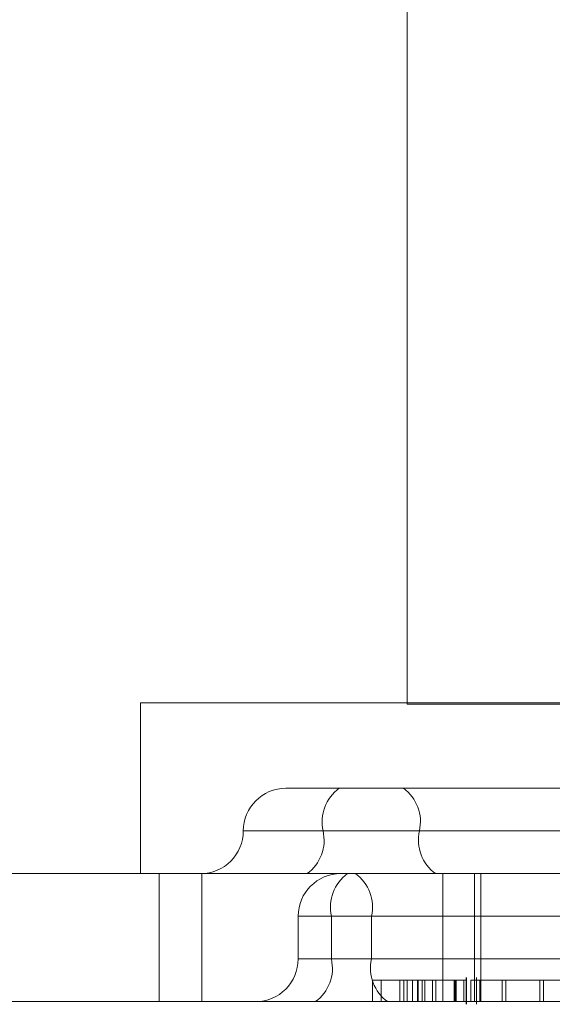
# Model space of a CAD drawing. Units: inches. Extents: x 0.3 to 10.6, y 0.4 to 8.2.
# Drawn here: x 6.4 to 6.4, y 5.4 to 5.4 of the extents above; entities that cross this region are included whole.
import ezdxf

# ---------------------------------------------------------------- set-up
doc = ezdxf.new("R2010")
doc.units = ezdxf.units.IN
doc.header["$MEASUREMENT"] = 0
doc.linetypes.add('HIDDEN', pattern=[0.07500000000000001, 0.05, -0.025])

msp = doc.modelspace()

# ---------------------------------------------------------------- linework, layer by layer
at = {"color": 7, "linetype": 'HIDDEN', "lineweight": 0}
for p, q in [((6.413239357328917, 5.379513812318661), (6.413239357328917, 5.370763812318661)), ((6.413239358667494, 5.379513812318661), (6.413239358667494, 5.370773654838347)), ((6.411270854730486, 5.370773654838347), (6.41528835570313, 5.370773654838347)), ((6.411270854730486, 5.370773654838347), (6.411270854730486, 5.369513812318662)), ((6.413239521115605, 5.370763812318661), (6.417256858301549, 5.370763812318661)), ((6.412344266392745, 5.370143733578503), (6.413211268725399, 5.370143733578503)), ((6.413211268725399, 5.370143733578503), (6.416387691487146, 5.370143733578503)), ((6.413329809261804, 5.369828772948583), (6.412029327789437, 5.369828772948583)), ((6.412618566043371, 5.369828772948583), (6.41604723818285, 5.369828772948583)), ((6.416758481401284, 5.369828772948583), (6.413329809261804, 5.369828772948583)), ((6.40935691117711, 5.369513812318662), (6.411408623280193, 5.369513812318662)), ((6.411408623280193, 5.369513812318662), (6.411408623280193, 5.368568930428898)), ((6.411408623280193, 5.369513812318662), (6.421779348194264, 5.369513812318662)), ((6.41172444755761, 5.368568930428898), (6.41172444755761, 5.369513812318662)), ((6.413502555603693, 5.368568930428898), (6.413502555603693, 5.369513812318662)), ((6.413735453101389, 5.368568930428898), (6.413735453101389, 5.369513812318662)), ((6.413783026680328, 5.369513812318662), (6.413783026680328, 5.368568930428898)), ((6.412434585923081, 5.36919885168874), (6.412434585923081, 5.368883891058818)), ((6.412976462380989, 5.36919885168874), (6.412434595100836, 5.36919885168874)), ((6.416765337418929, 5.36919885168874), (6.412680111039975, 5.36919885168874)), ((6.412680111039975, 5.36919885168874), (6.412680111039975, 5.368883891058818)), ((6.412976462380989, 5.36919885168874), (6.417061688759944, 5.36919885168874)), ((6.412976462380989, 5.36919885168874), (6.412976462380989, 5.368883891058818)), ((6.412976462380989, 5.368883891058818), (6.412434595100836, 5.368883891058818)), ((6.412680111039975, 5.368883891058818), (6.416765337418929, 5.368883891058818)), ((6.417061688759944, 5.368883891058818), (6.412976462380989, 5.368883891058818)), ((6.413675471177048, 5.368549245389527), (6.413675471177048, 5.368746095783228)), ((6.413678381142132, 5.368746095783228), (6.413678381142132, 5.368549245389527)), ((6.413750469238265, 5.368746095783228), (6.413750469238265, 5.368549245389527)), ((6.412983117693554, 5.368726410743857), (6.413279469034569, 5.368726410743857)), ((6.412983117693554, 5.368726410743857), (6.412983117693554, 5.368568930428898)), ((6.413048586065012, 5.368726410743857), (6.413048586065012, 5.368568930428898)), ((6.413185363607019, 5.368726410743857), (6.413185363607019, 5.368568930428898)), ((6.413215758616353, 5.368726410743857), (6.413215758616353, 5.368568930428898)), ((6.413238556658828, 5.368726410743857), (6.413238556658828, 5.368568930428898)), ((6.413279469034569, 5.368726410743857), (6.413279469034569, 5.368568930428898)), ((6.413279469034569, 5.368726410743857), (6.413425457657528, 5.368726410743857)), ((6.413314542396691, 5.368726410743857), (6.413314542396691, 5.368568930428898)), ((6.413319515314604, 5.368726410743857), (6.413319515314604, 5.368568930428898)), ((6.413348910228139, 5.368726410743857), (6.413348910228139, 5.368568930428898)), ((6.413369790262475, 5.368726410743857), (6.413369790262475, 5.368568930428898)), ((6.413425457657528, 5.368726410743857), (6.413425457657528, 5.368568930428898)), ((6.413425457657528, 5.368726410743857), (6.413450748918251, 5.368726410743857)), ((6.413450748918251, 5.368726410743857), (6.413450748918251, 5.368568930428898)), ((6.413451324529916, 5.368726410743857), (6.413451324529916, 5.368568930428898)), ((6.413586699231331, 5.368726410743857), (6.413586699231331, 5.368568930428898)), ((6.413593086016337, 5.368726410743857), (6.413593086016337, 5.368568930428898)), ((6.41360203100083, 5.368568930428898), (6.41360203100083, 5.368726410743857)), ((6.413658495022541, 5.368726410743857), (6.413658495022541, 5.368568930428898)), ((6.413709850047129, 5.368726410743857), (6.413709850047129, 5.368568930428898)), ((6.413775437149091, 5.368726410743857), (6.413775437149091, 5.368568930428898)), ((6.413940008342159, 5.368726410743857), (6.413940008342159, 5.368568930428898)), ((6.413967772925854, 5.368726410743857), (6.413967772925854, 5.368568930428898)), ((6.414218531752867, 5.368726410743857), (6.414218531752867, 5.368568930428898)), ((6.414245711797531, 5.368726410743857), (6.414245711797531, 5.368568930428898)), ((6.40935691117711, 5.368568930428898), (6.411408623280193, 5.368568930428898)), ((6.411408623280193, 5.368568930428898), (6.436211783438126, 5.368568930428898))]:
    msp.add_line(p, q, dxfattribs=at)
for centre, radius, start, end in [((6.412344266392745, 5.369828772948583), 0.0003149606299208685, 90, 180), ((6.412916682997707, 5.369896359443163), 0.0003056822741223374, 125.9770401243426, 192.7736771254264), ((6.413031692307469, 5.369896359443163), 0.0003056822741210248, 347.2263228745015, 54.02295987592682), ((6.411714345132903, 5.369828772948583), 0.0003149606299217567, 270.0000000000008, 0), ((6.412320449089036, 5.369761186454002), 0.0003056822741210248, 305.977040124074, 12.77367712586079), ((6.413627926216141, 5.369761186454004), 0.0003056822741229841, 167.2263228745744, 234.0229598759885), ((6.412749546553003, 5.36919885168874), 0.0003149606299217567, 90, 180), ((6.412978227994313, 5.369266438183319), 0.0003056822741247464, 125.977040124184, 192.7736771252273), ((6.412678345426653, 5.369266438183321), 0.0003056822741218639, 347.2263228742136, 54.0229598757921), ((6.412119625293159, 5.368883891058818), 0.0003149606299217567, 270.0000000000008, 0), ((6.412381994085646, 5.368816304564236), 0.0003056822741159969, 305.9770401234243, 12.77367712620718), ((6.413274579335326, 5.368816304564239), 0.0003056822741223374, 167.2263228745744, 234.0229598756582)]:
    msp.add_arc(centre, radius, start, end, dxfattribs=at)
for points, knots in [([(6.413425457657528, 5.368726410743857), (6.413456491355455, 5.368726410743857), (6.413511884966185, 5.368726410743857), (6.413563847965396, 5.368726410743857), (6.413586699231331, 5.368726410743857)], [0, 0, 0, 0, 0.5602396651485195, 0.9999999999999999, 0.9999999999999999, 0.9999999999999999, 0.9999999999999999]), ([(6.413586699231331, 5.368726410743857), (6.413606264367206, 5.368726410743859), (6.413645388032151, 5.368726410743857), (6.413673467665249, 5.368726410743859), (6.413673208516021, 5.368726410743859), (6.413673123938572, 5.368726410743859)], [0, 0, 0, 0, 0.4025790928933391, 0.8050222418205205, 1, 1, 1, 1]), ([(6.413709850047129, 5.368726410743857), (6.413739454093163, 5.368726410743857), (6.413798647874603, 5.368726410743857), (6.41395057311836, 5.368726410743857), (6.414107642400076, 5.368726410743859), (6.414199691042221, 5.368726410743859), (6.414245711797531, 5.368726410743857)], [0, 0, 0, 0, 0.2797310214258962, 0.5593268205948478, 0.7796804810104336, 1, 1, 1, 1]), ([(6.414245711797531, 5.368726410743857), (6.414299998749012, 5.368726410743857), (6.414408538470352, 5.368726410743857), (6.414497162155288, 5.368726410743859), (6.414504780345154, 5.368726410743857), (6.414507884728508, 5.368726410743857)], [0, 0, 0, 0, 0.3722051799853233, 0.7441760020563414, 1, 1, 1, 1])]:
    msp.add_open_spline(points, degree=3, knots=knots, dxfattribs=at)

doc.saveas('drawing.dxf')
